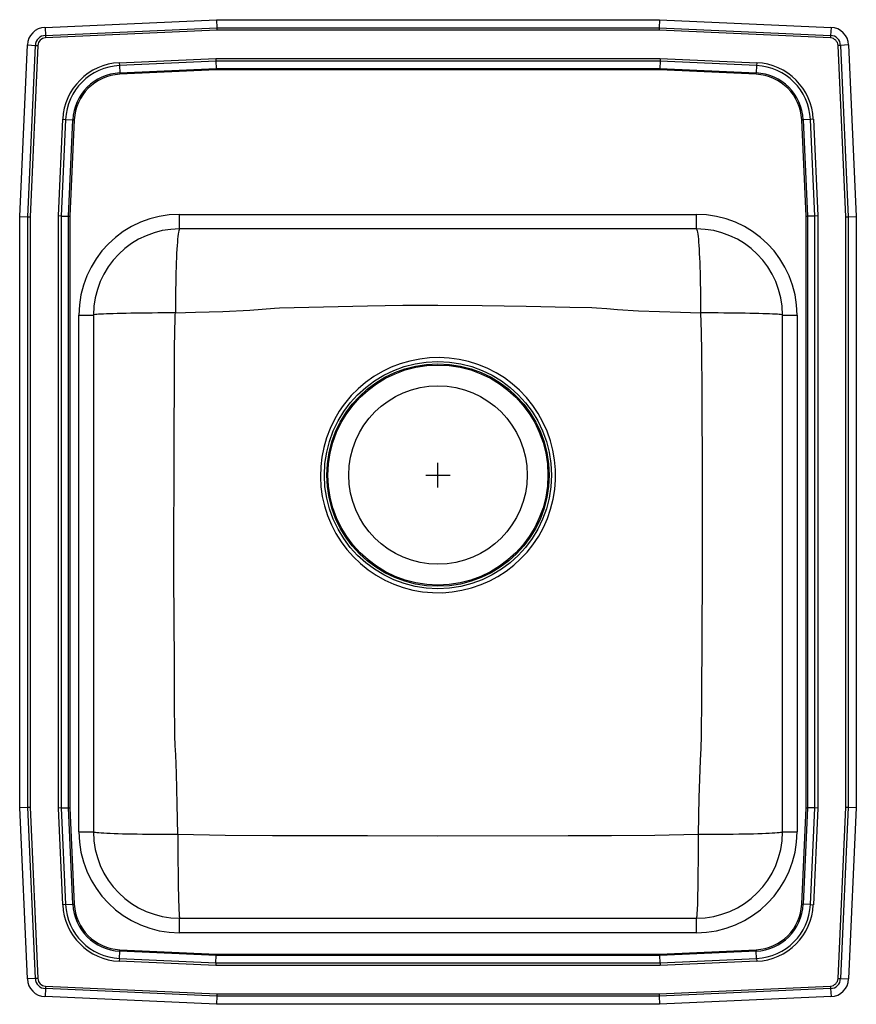
# Model space of a CAD drawing. Units: inches. Extents: x -8.5 to 8.5, y -10.7 to 9.3.
import ezdxf

# ---------------------------------------------------------------- set-up
doc = ezdxf.new("R2010")
doc.units = ezdxf.units.IN
doc.header["$LTSCALE"] = 6
doc.header["$MEASUREMENT"] = 0
doc.layers.get('0').update_dxf_attribs({"linetype": 'CONTINUOUS'})

# ---------------------------------------------------------------- blocks, each defined once
blk = doc.blocks.new('LRADQ172040_TOP')
for p, q in [((-7.984, 9.094), (-4.499, 9.251)), ((-4.499, 9.251), (-4.495, 9.088)), ((-4.499, 9.251), (4.501, 9.251)), ((4.501, 9.251), (4.498, 9.088)), ((4.501, 9.251), (7.987, 9.094)), ((-7.984, 9.094), (-7.977, 8.932)), ((-7.977, 8.932), (-4.495, 9.088)), ((-4.494, 9.036), (-7.975, 8.879)), ((-4.495, 9.088), (4.498, 9.088)), ((-4.495, 9.088), (-4.494, 9.036)), ((4.497, 9.036), (-4.494, 9.036)), ((4.498, 9.088), (4.497, 9.036)), ((7.977, 8.879), (4.497, 9.036)), ((4.498, 9.088), (7.98, 8.932)), ((7.987, 9.094), (7.98, 8.932)), ((-7.977, 8.932), (-7.975, 8.879)), ((7.98, 8.932), (7.977, 8.879)), ((-8.499, 5.251), (-8.342, 8.737)), ((-8.342, 8.737), (-8.18, 8.729)), ((-8.336, 5.247), (-8.18, 8.729)), ((-8.127, 8.727), (-8.283, 5.246)), ((-8.18, 8.729), (-8.127, 8.727)), ((8.182, 8.729), (8.13, 8.727)), ((8.286, 5.246), (8.13, 8.727)), ((8.345, 8.737), (8.182, 8.729)), ((8.182, 8.729), (8.338, 5.247)), ((8.345, 8.737), (8.501, 5.251)), ((-6.475, 8.377), (-4.512, 8.465)), ((-4.511, 8.407), (-6.473, 8.319)), ((-4.512, 8.465), (4.515, 8.465)), ((-4.512, 8.465), (-4.511, 8.407)), ((4.513, 8.407), (-4.511, 8.407)), ((-4.511, 8.407), (-4.507, 8.258)), ((4.513, 8.407), (4.51, 8.258)), ((4.515, 8.465), (4.513, 8.407)), ((6.475, 8.319), (4.513, 8.407)), ((4.515, 8.465), (6.478, 8.377)), ((-6.475, 8.377), (-6.473, 8.319)), ((-6.473, 8.319), (-6.466, 8.17)), ((-6.466, 8.17), (-4.507, 8.258)), ((-4.507, 8.229), (-6.465, 8.142)), ((-4.507, 8.258), (4.51, 8.258)), ((-4.507, 8.258), (-4.507, 8.229)), ((4.509, 8.229), (-4.507, 8.229)), ((4.51, 8.258), (4.509, 8.229)), ((6.467, 8.142), (4.509, 8.229)), ((4.51, 8.258), (6.469, 8.17)), ((6.475, 8.319), (6.469, 8.17)), ((6.478, 8.377), (6.475, 8.319)), ((-6.466, 8.17), (-6.465, 8.142)), ((6.467, 8.142), (6.469, 8.17)), ((-7.713, 5.264), (-7.625, 7.227)), ((-7.567, 7.225), (-7.655, 5.263)), ((-7.625, 7.227), (-7.567, 7.225)), ((-7.567, 7.225), (-7.418, 7.218)), ((-7.506, 5.259), (-7.418, 7.218)), ((-7.389, 7.217), (-7.477, 5.259)), ((-7.418, 7.218), (-7.389, 7.217)), ((7.392, 7.217), (7.421, 7.218)), ((7.48, 5.259), (7.392, 7.217)), ((7.569, 7.225), (7.421, 7.218)), ((7.421, 7.218), (7.509, 5.259)), ((7.628, 7.227), (7.569, 7.225)), ((7.657, 5.263), (7.569, 7.225)), ((7.628, 7.227), (7.716, 5.264)), ((-8.499, 5.251), (-8.336, 5.247)), ((-8.499, -6.749), (-8.499, 5.251)), ((-8.336, 5.247), (-8.283, 5.246)), ((-8.336, -6.746), (-8.336, 5.247)), ((-8.283, 5.246), (-8.283, -6.744)), ((-7.713, -6.762), (-7.713, 5.264)), ((-7.655, 5.263), (-7.713, 5.264)), ((-7.655, 5.263), (-7.655, -6.761)), ((-7.655, 5.263), (-7.506, 5.259)), ((-7.506, -6.758), (-7.506, 5.259)), ((-7.506, 5.259), (-7.477, 5.259)), ((-7.477, 5.259), (-7.477, -6.757)), ((-5.249, 5.001), (-5.249, 5.297)), ((-5.249, 5.297), (5.251, 5.297)), ((5.251, 5.001), (5.251, 5.297)), ((7.48, 5.259), (7.509, 5.259)), ((7.48, -6.757), (7.48, 5.259)), ((7.657, 5.263), (7.509, 5.259)), ((7.509, 5.259), (7.509, -6.758)), ((7.716, 5.264), (7.657, 5.263)), ((7.657, -6.761), (7.657, 5.263)), ((7.716, 5.264), (7.716, -6.762)), ((8.286, 5.246), (8.338, 5.247)), ((8.286, -6.744), (8.286, 5.246)), ((8.338, 5.247), (8.501, 5.251)), ((8.338, 5.247), (8.338, -6.746)), ((8.501, 5.251), (8.501, -6.749)), ((5.251, 5.001), (-5.249, 5.001)), ((-7.295, 3.251), (-6.999, 3.251)), ((-7.295, -7.249), (-7.295, 3.251)), ((-6.999, 3.251), (-6.999, -7.249)), ((-5.335, 3.295), (-4.924, 3.308)), ((4.927, 3.308), (5.337, 3.295)), ((7.001, 3.251), (7.297, 3.251)), ((7.001, -7.249), (7.001, 3.251)), ((7.297, 3.251), (7.297, -7.249)), ((0.001, -0.249), (0.001, 0.251)), ((-0.249, 0.001), (0.251, 0.001)), ((-8.499, -6.749), (-8.336, -6.746)), ((-8.342, -10.235), (-8.499, -6.749)), ((-8.336, -6.746), (-8.283, -6.744)), ((-8.18, -10.228), (-8.336, -6.746)), ((-8.283, -6.744), (-8.127, -10.225)), ((-7.655, -6.761), (-7.713, -6.762)), ((-7.625, -8.726), (-7.713, -6.762)), ((-7.655, -6.761), (-7.506, -6.758)), ((-7.655, -6.761), (-7.567, -8.723)), ((-7.506, -6.758), (-7.477, -6.757)), ((-7.418, -8.716), (-7.506, -6.758)), ((-7.477, -6.757), (-7.389, -8.715)), ((7.392, -8.715), (7.48, -6.757)), ((7.509, -6.758), (7.421, -8.716)), ((7.48, -6.757), (7.509, -6.758)), ((7.657, -6.761), (7.509, -6.758)), ((7.569, -8.723), (7.657, -6.761)), ((7.716, -6.762), (7.628, -8.726)), ((7.716, -6.762), (7.657, -6.761)), ((8.13, -10.225), (8.286, -6.744)), ((8.338, -6.746), (8.182, -10.228)), ((8.286, -6.744), (8.338, -6.746)), ((8.338, -6.746), (8.501, -6.749)), ((8.501, -6.749), (8.345, -10.235)), ((-7.295, -7.249), (-6.999, -7.249)), ((7.001, -7.249), (7.297, -7.249)), ((-7.567, -8.723), (-7.625, -8.726)), ((-7.567, -8.723), (-7.418, -8.716)), ((-7.418, -8.716), (-7.389, -8.715)), ((7.392, -8.715), (7.421, -8.716)), ((7.569, -8.723), (7.421, -8.716)), ((7.569, -8.723), (7.628, -8.726)), ((-5.249, -9.295), (-5.249, -8.999)), ((-5.249, -8.999), (5.251, -8.999)), ((5.251, -9.295), (5.251, -8.999)), ((5.251, -9.295), (-5.249, -9.295)), ((-6.473, -9.817), (-6.466, -9.669)), ((-6.466, -9.669), (-6.465, -9.64)), ((-4.507, -9.757), (-6.466, -9.669)), ((-6.465, -9.64), (-4.507, -9.728)), ((-4.511, -9.905), (-4.507, -9.757)), ((-4.507, -9.728), (-4.507, -9.757)), ((-4.507, -9.728), (4.509, -9.728)), ((4.51, -9.757), (-4.507, -9.757)), ((4.509, -9.728), (6.467, -9.64)), ((4.509, -9.728), (4.51, -9.757)), ((6.469, -9.669), (4.51, -9.757)), ((4.513, -9.905), (4.51, -9.757)), ((6.467, -9.64), (6.469, -9.669)), ((6.475, -9.817), (6.469, -9.669)), ((-6.473, -9.817), (-6.475, -9.876)), ((-4.512, -9.964), (-6.475, -9.876)), ((-6.473, -9.817), (-4.511, -9.905)), ((-4.511, -9.905), (-4.512, -9.964)), ((4.515, -9.964), (-4.512, -9.964)), ((-4.511, -9.905), (4.513, -9.905)), ((4.513, -9.905), (6.475, -9.817)), ((4.513, -9.905), (4.515, -9.964)), ((6.478, -9.876), (4.515, -9.964)), ((6.475, -9.817), (6.478, -9.876)), ((-8.18, -10.228), (-8.342, -10.235)), ((-8.127, -10.225), (-8.18, -10.228)), ((-7.975, -10.378), (-7.977, -10.43)), ((-7.975, -10.378), (-4.494, -10.534)), ((4.497, -10.534), (7.977, -10.378)), ((7.977, -10.378), (7.98, -10.43)), ((8.13, -10.225), (8.182, -10.228)), ((8.182, -10.228), (8.345, -10.235)), ((-7.977, -10.43), (-7.984, -10.593)), ((-4.499, -10.749), (-7.984, -10.593)), ((-4.495, -10.586), (-7.977, -10.43)), ((-4.495, -10.586), (-4.499, -10.749)), ((-4.494, -10.534), (-4.495, -10.586)), ((4.498, -10.586), (-4.495, -10.586)), ((-4.494, -10.534), (4.497, -10.534)), ((4.497, -10.534), (4.498, -10.586)), ((7.98, -10.43), (4.498, -10.586)), ((4.498, -10.586), (4.501, -10.749)), ((7.987, -10.593), (4.501, -10.749)), ((7.98, -10.43), (7.987, -10.593)), ((4.501, -10.749), (-4.499, -10.749))]:
    blk.add_line(p, q)
for points in [[(-5.249, 5.001), (-5.255, 4.997), (-5.261, 4.984), (-5.267, 4.962), (-5.273, 4.932), (-5.278, 4.894), (-5.284, 4.848), (-5.289, 4.794), (-5.295, 4.732), (-5.3, 4.663), (-5.304, 4.587), (-5.309, 4.504), (-5.313, 4.415), (-5.317, 4.32), (-5.32, 4.221), (-5.323, 4.116), (-5.326, 4.007), (-5.329, 3.894), (-5.331, 3.779), (-5.332, 3.66), (-5.334, 3.54), (-5.334, 3.418), (-5.335, 3.295)], [(5.251, 5.001), (5.257, 4.997), (5.263, 4.984), (5.269, 4.962), (5.275, 4.932), (5.281, 4.894), (5.286, 4.848), (5.292, 4.794), (5.297, 4.732), (5.302, 4.663), (5.307, 4.587), (5.311, 4.504), (5.316, 4.415), (5.319, 4.32), (5.323, 4.221), (5.326, 4.116), (5.329, 4.007), (5.331, 3.894), (5.333, 3.779), (5.335, 3.66), (5.336, 3.54), (5.337, 3.418), (5.337, 3.295)], [(-3.221, 3.4), (-3.221, 3.4), (-2.326, 3.421), (-1.431, 3.438), (-0.715, 3.45), (0.001, 3.455), (0.897, 3.448), (1.792, 3.431), (2.681, 3.411), (3.125, 3.402), (3.222, 3.4), (3.222, 3.4)], [(-5.335, 3.295), (-5.455, 3.295), (-5.575, 3.295), (-5.693, 3.294), (-5.809, 3.293), (-5.922, 3.292), (-6.032, 3.291), (-6.138, 3.289), (-6.24, 3.288), (-6.338, 3.286), (-6.43, 3.284), (-6.516, 3.282), (-6.597, 3.279), (-6.67, 3.277), (-6.738, 3.274), (-6.798, 3.272), (-6.85, 3.269), (-6.895, 3.266), (-6.932, 3.263), (-6.961, 3.26), (-6.982, 3.257), (-6.995, 3.254), (-6.999, 3.251)], [(-5.347, -5.299), (-5.347, -5.299), (-5.348, -5.151), (-5.351, -4.708), (-5.356, -3.82), (-5.364, -2.044), (-5.363, 0.757), (-5.356, 1.981), (-5.35, 2.593), (-5.337, 3.205)], [(-5.337, 3.205), (-5.336, 3.254), (-5.335, 3.295)], [(-4.924, 3.308), (-4.373, 3.326), (-3.822, 3.353), (-3.573, 3.372), (-3.324, 3.394), (-3.221, 3.4), (-3.221, 3.4)], [(3.222, 3.4), (3.222, 3.4), (3.435, 3.383), (3.648, 3.364), (4.074, 3.34), (4.927, 3.308)], [(5.337, 3.295), (5.349, 2.901), (5.356, 2.507), (5.361, 1.718), (5.368, -0.141), (5.367, -2.001), (5.355, -4.521), (5.35, -5.297), (5.35, -5.297)], [(7.001, 3.251), (6.997, 3.254), (6.985, 3.257), (6.964, 3.26), (6.935, 3.263), (6.898, 3.266), (6.853, 3.269), (6.8, 3.272), (6.74, 3.274), (6.673, 3.277), (6.599, 3.279), (6.519, 3.282), (6.432, 3.284), (6.34, 3.286), (6.243, 3.288), (6.141, 3.289), (6.035, 3.291), (5.925, 3.292), (5.811, 3.293), (5.696, 3.294), (5.577, 3.295), (5.458, 3.295), (5.337, 3.295)], [(-1.926, 1.415), (-2.004, 1.301), (-2.105, 1.13), (-2.191, 0.95), (-2.265, 0.759), (-2.321, 0.562), (-2.36, 0.368), (-2.382, 0.172), (-2.388, -0.032), (-2.377, -0.235), (-2.349, -0.431), (-2.305, -0.625), (-2.244, -0.82), (-2.166, -1.009), (-2.075, -1.185), (-1.969, -1.354), (-1.85, -1.513), (-1.719, -1.661), (-1.575, -1.797), (-1.42, -1.922), (-1.255, -2.034), (-1.082, -2.131), (-0.896, -2.215), (-0.704, -2.284), (-0.512, -2.334), (-0.316, -2.369), (-0.112, -2.387), (0.092, -2.388), (0.29, -2.372), (0.486, -2.34), (0.685, -2.29), (0.878, -2.224), (1.052, -2.147), (1.22, -2.056), (1.385, -1.95), (1.54, -1.83), (1.68, -1.702), (1.811, -1.563), (1.929, -1.414), (2.047, -1.237), (2.142, -1.063), (2.223, -0.882), (2.29, -0.689), (2.34, -0.491), (2.373, -0.295), (2.389, -0.098), (2.388, 0.106), (2.371, 0.309), (2.337, 0.505), (2.287, 0.698), (2.219, 0.891), (2.134, 1.078), (2.038, 1.251), (1.927, 1.417), (1.799, 1.576), (1.657, 1.724), (1.508, 1.855), (1.35, 1.973), (1.182, 2.077), (1.001, 2.17), (0.812, 2.246), (0.624, 2.305), (0.431, 2.348), (0.23, 2.376), (0.027, 2.387), (-0.171, 2.381), (-0.369, 2.358), (-0.569, 2.318), (-0.765, 2.262), (-0.95, 2.191), (-1.129, 2.105), (-1.304, 2.002), (-1.471, 1.883), (-1.621, 1.756), (-1.762, 1.615), (-1.926, 1.415)], [(-5.285, -7.303), (-5.298, -6.683), (-5.315, -6.064), (-5.329, -5.681), (-5.339, -5.49), (-5.347, -5.299), (-5.347, -5.299)], [(5.35, -5.297), (5.35, -5.297), (5.339, -5.548), (5.327, -5.798), (5.304, -6.55), (5.288, -7.303)], [(-5.285, -7.303), (-5.408, -7.303), (-5.53, -7.302), (-5.651, -7.302), (-5.77, -7.301), (-5.887, -7.299), (-6, -7.298), (-6.109, -7.296), (-6.214, -7.294), (-6.315, -7.292), (-6.41, -7.29), (-6.499, -7.287), (-6.582, -7.284), (-6.659, -7.281), (-6.728, -7.278), (-6.79, -7.275), (-6.845, -7.271), (-6.891, -7.268), (-6.93, -7.264), (-6.96, -7.26), (-6.981, -7.257), (-6.994, -7.253), (-6.999, -7.249)], [(-5.285, -7.303), (-5.285, -7.425), (-5.285, -7.547), (-5.284, -7.667), (-5.283, -7.784), (-5.283, -7.9), (-5.281, -8.012), (-5.28, -8.12), (-5.279, -8.224), (-5.277, -8.323), (-5.276, -8.417), (-5.274, -8.506), (-5.272, -8.588), (-5.27, -8.663), (-5.268, -8.732), (-5.266, -8.793), (-5.264, -8.847), (-5.261, -8.893), (-5.259, -8.931), (-5.256, -8.961), (-5.254, -8.982), (-5.251, -8.995), (-5.249, -8.999)], [(5.288, -7.303), (4.407, -7.317), (3.526, -7.325), (2.645, -7.328), (0.001, -7.331), (-1.432, -7.33), (-3.359, -7.326), (-4.322, -7.319), (-5.285, -7.303)], [(5.288, -7.303), (5.288, -7.425), (5.287, -7.547), (5.287, -7.667), (5.286, -7.784), (5.285, -7.9), (5.284, -8.012), (5.283, -8.12), (5.282, -8.224), (5.28, -8.323), (5.278, -8.417), (5.277, -8.506), (5.275, -8.588), (5.273, -8.663), (5.271, -8.732), (5.268, -8.793), (5.266, -8.847), (5.264, -8.893), (5.261, -8.931), (5.259, -8.961), (5.256, -8.982), (5.254, -8.995), (5.251, -8.999)], [(7.001, -7.249), (6.997, -7.253), (6.984, -7.257), (6.962, -7.26), (6.932, -7.264), (6.894, -7.268), (6.847, -7.271), (6.793, -7.275), (6.731, -7.278), (6.661, -7.281), (6.585, -7.284), (6.502, -7.287), (6.412, -7.29), (6.317, -7.292), (6.217, -7.294), (6.112, -7.296), (6.002, -7.298), (5.889, -7.299), (5.773, -7.301), (5.654, -7.302), (5.533, -7.302), (5.411, -7.303), (5.288, -7.303)]]:
    blk.add_lwpolyline(points)
for centre, radius in [((0, 0), 2.307), ((0.001, 0.001), 2.26), ((0.001, 0.001), 2.235), ((0.001, 0.001), 1.813)]:
    blk.add_circle(centre, radius)
for centre, radius, start, end in [((-7.968, 8.72), 0.375, 92.57, 177.43), ((7.97, 8.72), 0.375, 2.57, 87.43), ((-7.968, 8.72), 0.212, 92.57, 177.43), ((-7.968, 8.72), 0.16, 92.57, 177.43), ((7.97, 8.72), 0.16, 2.57, 87.43), ((7.97, 8.72), 0.212, 2.57, 87.43), ((-6.421, 7.173), 1.205, 92.5667, 177.4333), ((-6.421, 7.173), 1.147, 92.5667, 177.4333), ((6.424, 7.173), 1.147, 2.5667, 87.4333), ((6.424, 7.173), 1.205, 2.5667, 87.4333), ((-6.421, 7.173), 0.998, 92.5667, 177.4333), ((-6.421, 7.173), 0.969, 92.5667, 177.4333), ((6.424, 7.173), 0.969, 2.5667, 87.4333), ((6.424, 7.173), 0.998, 2.5667, 87.4333), ((-5.249, 3.251), 2.046, 90, 180), ((5.251, 3.251), 2.046, 0, 90), ((-5.249, 3.251), 1.75, 90, 180), ((5.251, 3.251), 1.75, 0, 90), ((-5.249, -7.249), 2.046, 180, 270), ((-5.249, -7.249), 1.75, 180, 270), ((5.251, -7.249), 1.75, 270, 0), ((5.251, -7.249), 2.046, 270, 0), ((-6.421, -8.672), 1.205, 182.5667, 267.4333), ((-6.421, -8.672), 1.147, 182.5667, 267.4333), ((-6.421, -8.672), 0.998, 182.5667, 267.4333), ((-6.421, -8.672), 0.969, 182.5667, 267.4333), ((6.424, -8.672), 0.969, 272.5667, 357.4333), ((6.424, -8.672), 0.998, 272.5667, 357.4333), ((6.424, -8.672), 1.147, 272.5667, 357.4333), ((6.424, -8.672), 1.205, 272.5667, 357.4333), ((-7.968, -10.218), 0.375, 182.57, 267.43), ((-7.968, -10.218), 0.212, 182.57, 267.43), ((-7.968, -10.218), 0.16, 182.57, 267.43), ((7.97, -10.218), 0.16, 272.57, 357.43), ((7.97, -10.218), 0.212, 272.57, 357.43), ((7.97, -10.218), 0.375, 272.57, 357.43)]:
    blk.add_arc(centre, radius, start, end)

msp = doc.modelspace()

# ---------------------------------------------------------------- block references
msp.add_blockref('LRADQ172040_TOP', (0, 0))

doc.saveas('drawing.dxf')
